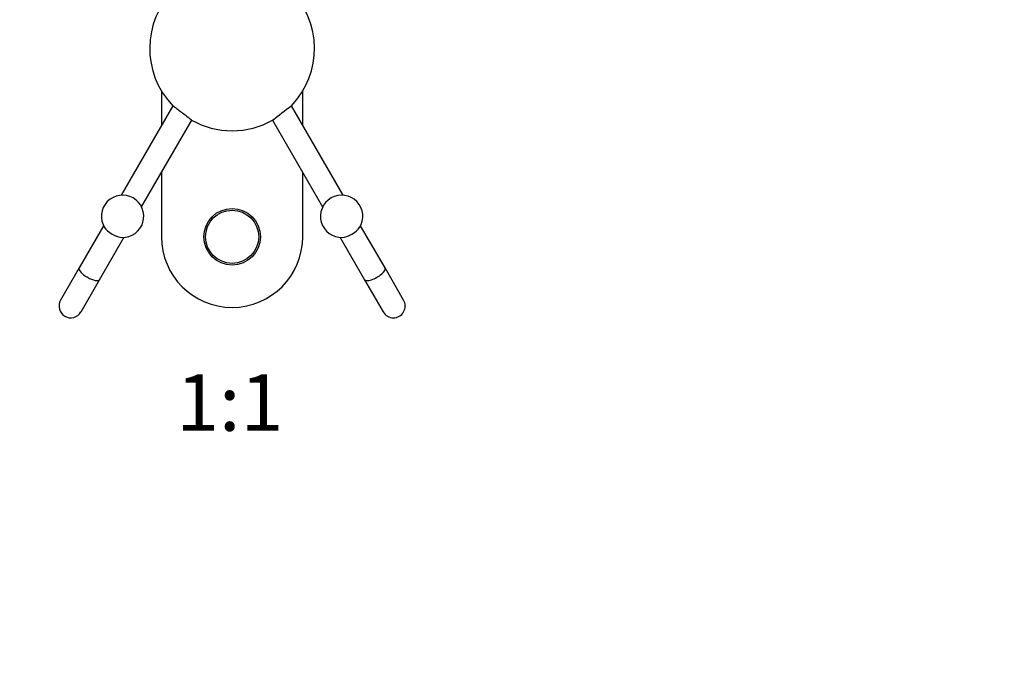
# Model space of a CAD drawing. Units: millimetres. Extents: x 0 to 835, y 0 to 1165.
# Drawn here: x 388 to 597, y 582 to 718 of the extents above; entities that cross this region are included whole.
import ezdxf
from ezdxf import colors
from ezdxf.entities.mleader import LeaderData, LeaderLine
from ezdxf.enums import TextEntityAlignment as Align
from ezdxf.math import Vec2, Vec3

# ---------------------------------------------------------------- set-up
doc = ezdxf.new("R2010")
doc.units = ezdxf.units.MM
doc.layers.add('DV1_Défaut', color=7, linetype='Continuous')
doc.layers.add('Défaut', color=7, linetype='Continuous')
doc.styles.add('SEACAD_ArialB', font='arialbd.ttf')

# ---------------------------------------------------------------- blocks, each defined once
blk = doc.blocks.new('_DOT')
at = {"color": 0}
blk.add_line((0, 0), (-1, 0), dxfattribs=at)
at = {"color": 0, "const_width": 0.333}
blk.add_lwpolyline([(-0.1665, 0, 1), (0.1665, 0, 1)], format="xyb", close=True, dxfattribs=at)
blk = doc.blocks.new('SE')
at = {"layer": 'DV1_Défaut', "color": 7, "linetype": 'Continuous'}
for p, q in [((417.93, 703.01), (417.93, 695.67)), ((447.93, 695.67), (447.93, 703.01)), ((420.35, 699.86), (409.38, 680.86)), ((456.48, 680.86), (445.51, 699.86)), ((413.71, 678.36), (424.35, 696.78)), ((441.52, 696.78), (452.15, 678.36)), ((417.93, 685.67), (417.93, 672.03)), ((447.93, 672.03), (447.93, 685.67)), ((405.64, 674.38), (400.46, 665.41)), ((465.4, 665.41), (460.22, 674.38)), ((404.79, 662.91), (409.97, 671.88)), ((455.89, 671.88), (461.07, 662.91)), ((400.46, 665.41), (396.52, 658.57)), ((469.35, 658.57), (465.4, 665.41)), ((400.85, 656.07), (404.79, 662.91)), ((461.07, 662.91), (465.02, 656.07))]:
    blk.add_line(p, q, dxfattribs=at)
for radius in [6, 5.65]:
    blk.add_circle((432.93, 672.03), radius, dxfattribs=at)
for centre, radius, start, end in [((432.93, 712.03), 17.5, 315.9321, 224.0676), ((-150.96, 1468.41), 972.85, 307.51805, 307.81503), ((432.93, 712.03), 17.5, 240.5953, 270), ((432.93, 712.03), 17.5, 270, 299.4051), ((409.68, 676.37), 4.5, 267.7679, 212.2321), ((456.19, 676.37), 4.5, 120, 272.2321), ((456.19, 676.37), 4.5, 327.7679, 120), ((432.93, 672.03), 15, 180, 0), ((398.68, 657.32), 2.5, 150, 330), ((467.18, 657.32), 2.5, 210, 30)]:
    blk.add_arc(centre, radius, start, end, dxfattribs=at)
for centre, major_axis, start_param, end_param in [((407.92, 673.32), (2.17, -1.25), 3.717673, 5.707105), ((457.94, 673.32), (2.17, 1.25), 3.717673, 5.707105), ((402.63, 664.16), (2.17, -1.25), 3.141593, 6.283185), ((463.23, 664.16), (-2.17, -1.25), 0, 3.141593)]:
    blk.add_ellipse(centre, major_axis=major_axis, ratio=0.34202, start_param=start_param, end_param=end_param, dxfattribs=at)
blk.add_open_spline([(424.35, 696.78), (424.35, 696.78), (424.34, 696.79), (424.22, 696.87), (423.92, 697.11), (423.06, 697.76), (422.52, 698.18), (421.49, 698.98), (421.02, 699.35), (420.48, 699.76), (420.36, 699.86), (420.35, 699.86)], degree=3, knots=[0, 0, 0, 0, 0.055827, 0.055827, 0.305714, 0.305714, 0.555602, 0.555602, 0.805489, 0.805489, 1, 1, 1, 1], dxfattribs=at)

msp = doc.modelspace()

# ---------------------------------------------------------------- block references
at = {"layer": 'Défaut'}
msp.add_blockref('SE', (0, 0), dxfattribs=at)

# ---------------------------------------------------------------- texts
at = {"layer": 'Défaut', "color": 7, "linetype": 'Continuous', "style": 'SEACAD_ArialB'}
msp.add_text('1:1', height=12, dxfattribs=at).set_placement((421.06, 642.82), align=Align.TOP_LEFT)

# ---------------------------------------------------------------- leaders
at = {"layer": 'Défaut', "color": 7, "linetype": 'Continuous'}
ml = msp.add_multileader_mtext('Standard', dxfattribs=at)
ml.set_content('{\\pxsm0.9;\\fSolid Edge ISO|b1||i0||c0|p34;\\W1.;01/02/2018\\P}', color=256)
ml.set_leader_properties()
ml.set_arrow_properties(name='DOT')
ml.build(insert=Vec2(0, 0))
ml.multileader.update_dxf_attribs({"leader_type": 0, "dogleg_length": 0, "arrow_head_size": 12})
ctx = ml.context
ctx.base_point, ctx.char_height, ctx.arrow_head_size, ctx.landing_gap_size = Vec3(747.02, 1157.46), 12, 12, 4.2
notes = []
notes.append((ctx, [(0, (0, 0, 0), (0, 0), (1, 0), 1, [])]))
ctx.mtext.insert = Vec3(749.02, 1163.58)
for ctx, leaders in notes:
    for number, flags, end, landing, length, lines in leaders:
        leader = LeaderData()
        leader.index, (leader.has_last_leader_line, leader.has_dogleg_vector, leader.attachment_direction) = number, flags
        leader.last_leader_point, leader.dogleg_vector, leader.dogleg_length = Vec3(end), Vec3(landing), length
        for number, points, colour, breaks in lines:
            line = LeaderLine()
            line.index, line.vertices, line.color, line.breaks = number, Vec3.list(points), colors.encode_raw_color(colour), breaks
            leader.lines.append(line)
        ctx.leaders.append(leader)

doc.saveas('drawing.dxf')
